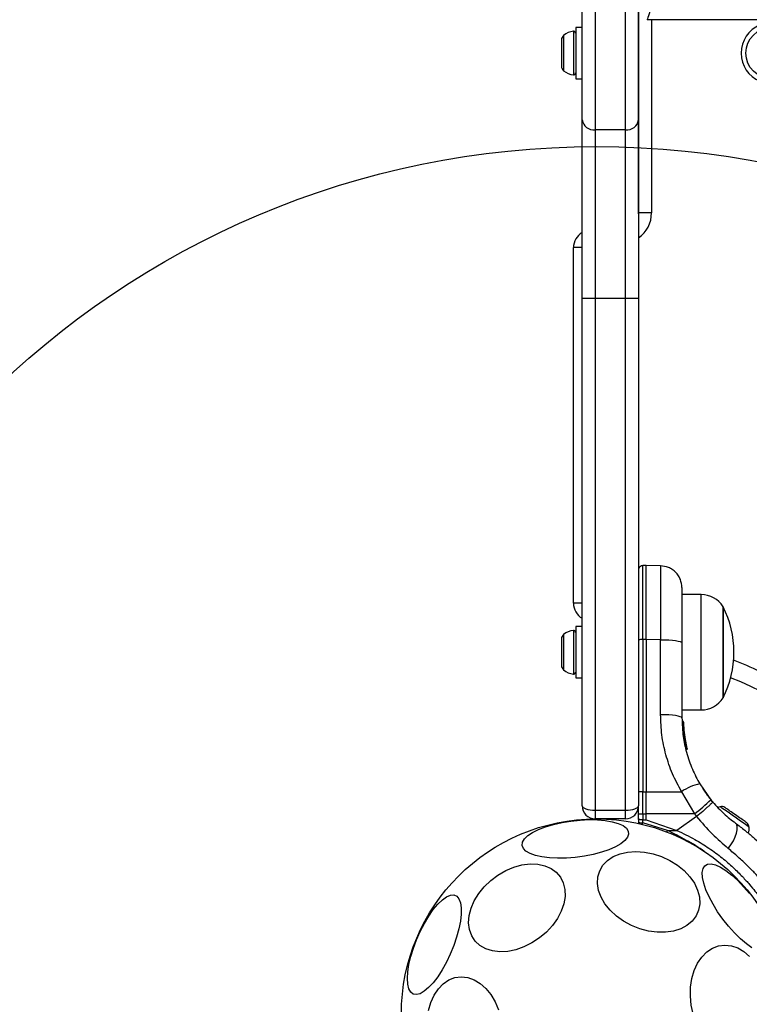
# Model space of a CAD drawing. Units: millimetres. Extents: x 3442 to 12478, y 30029 to 39107.
# Drawn here: x 5296 to 5464, y 34256 to 34483 of the extents above; entities that cross this region are included whole.
import ezdxf

# ---------------------------------------------------------------- set-up
doc = ezdxf.new("R2010")
doc.units = ezdxf.units.MM
doc.header["$LTSCALE"] = 200
doc.layers.add('OTWORY_MONTAŻOWE', color=1, linetype='Continuous')

msp = doc.modelspace()

# ---------------------------------------------------------------- linework, layer by layer
at = {"color": 7, "linetype": 'Continuous', "lineweight": 25}
for p, q in [((5425.27, 34460.06), (5425.27, 34854.14)), ((5438.27, 34853.15), (5438.27, 34460.06)), ((5438.27, 34461.31), (5438.27, 34489.56)), ((5438.27, 34438.58), (5438.27, 34485.13)), ((5463.27, 34483.13), (5440.27, 34483.13)), ((5473.27, 34483.13), (5463.27, 34483.13)), ((5425.27, 34481.33), (5423.77, 34481.33)), ((5423.77, 34481.33), (5423.77, 34471.39)), ((5420.47, 34478.51), (5420.47, 34478.49)), ((5420.47, 34478.49), (5420.47, 34476.67)), ((5438.27, 34479.43), (5438.27, 34479.43)), ((5420.47, 34476.67), (5420.47, 34473.61)), ((5420.47, 34473.61), (5420.47, 34472.36)), ((5423.77, 34471.39), (5423.77, 34469.53)), ((5438.27, 34471.43), (5438.27, 34471.43)), ((5423.77, 34469.53), (5425.27, 34469.53)), ((5425.27, 34418.88), (5425.27, 34460.06)), ((5438.27, 34460.06), (5438.27, 34418.88)), ((5435.27, 34457.73), (5428.27, 34457.73)), ((5428.27, 34457.73), (5428.27, 34418.88)), ((5435.27, 34418.88), (5435.27, 34457.73)), ((5438.27, 34438.35), (5438.27, 34438.58)), ((5441.27, 34438.58), (5438.27, 34438.58)), ((5423.27, 34348.58), (5423.27, 34430.58)), ((5428.27, 34418.88), (5425.27, 34418.88)), ((5425.27, 34301.88), (5425.27, 34418.88)), ((5435.27, 34418.88), (5428.27, 34418.88)), ((5428.27, 34418.88), (5428.27, 34300.88)), ((5438.27, 34418.88), (5435.27, 34418.88)), ((5435.27, 34300.88), (5435.27, 34418.88)), ((5438.27, 34418.88), (5438.27, 34301.88)), ((5440.02, 34357.27), (5439.26, 34357.27)), ((5443.35, 34357.21), (5440.02, 34357.27)), ((5440.02, 34340.2), (5440.02, 34357.27)), ((5452.69, 34350.6), (5448.27, 34350.6)), ((5457.77, 34347.8), (5457.77, 34326.8)), ((5457.77, 34337.3), (5457.77, 34347.8)), ((5425.27, 34343.2), (5423.77, 34343.2)), ((5423.77, 34343.2), (5423.77, 34331.4)), ((5420.47, 34340.38), (5420.47, 34339.54)), ((5420.47, 34339.54), (5420.47, 34336.6)), ((5439.26, 34340.2), (5439.26, 34305.14)), ((5440.02, 34340.2), (5439.26, 34340.2)), ((5440.02, 34340.2), (5440.02, 34305.14)), ((5443.35, 34340.19), (5440.02, 34340.2)), ((5443.35, 34322.89), (5443.35, 34340.19)), ((5448.27, 34339.47), (5448.27, 34322.17)), ((5457.77, 34326.8), (5457.77, 34337.3)), ((5420.47, 34336.6), (5420.47, 34334.36)), ((5420.47, 34334.36), (5420.47, 34334.23)), ((5423.77, 34331.4), (5425.27, 34331.4)), ((5448.27, 34324), (5452.69, 34324)), ((5448.39, 34321.46), (5448.39, 34321.46)), ((5448.39, 34321.46), (5448.39, 34321.45)), ((5448.39, 34321.46), (5448.39, 34321.46)), ((5448.39, 34321.44), (5448.39, 34321.44)), ((5448.4, 34321.23), (5448.39, 34321.44)), ((5448.5, 34319.62), (5448.5, 34319.62)), ((5448.51, 34319.53), (5448.5, 34319.62)), ((5448.51, 34319.53), (5448.51, 34319.53)), ((5448.63, 34321.19), (5448.64, 34320.99)), ((5448.77, 34319.47), (5448.68, 34320.2)), ((5449.14, 34316.62), (5448.7, 34319.89)), ((5448.73, 34319.55), (5448.71, 34319.85)), ((5448.75, 34319.31), (5448.73, 34319.51)), ((5448.75, 34319.32), (5448.75, 34319.39)), ((5449.46, 34315.12), (5448.75, 34319.32)), ((5448.89, 34318.11), (5448.86, 34318.33)), ((5449.23, 34314.98), (5449.24, 34314.98)), ((5449.23, 34314.8), (5449.23, 34314.81)), ((5452.42, 34306.94), (5454.94, 34303.3)), ((5439.26, 34300.04), (5439.26, 34305.14)), ((5439.26, 34305.14), (5440.02, 34305.14)), ((5440.02, 34300.04), (5440.02, 34305.14)), ((5440.02, 34305.14), (5448.2, 34305.13)), ((5448.2, 34305.13), (5451.14, 34300.03)), ((5455.39, 34302.76), (5454.94, 34303.3)), ((5428.27, 34300.88), (5435.27, 34300.88)), ((5428.27, 34300.88), (5428.27, 34298.88)), ((5435.27, 34298.88), (5435.27, 34300.88)), ((5438.27, 34300.06), (5438.27, 34301.71)), ((5435.27, 34298.88), (5428.27, 34298.88)), ((5438.27, 34298.75), (5438.27, 34300.06)), ((5438.27, 34298.75), (5438.27, 34298.09)), ((5439.26, 34300.04), (5440.02, 34300.04)), ((5439.26, 34300.04), (5439.26, 34298.68)), ((5439.26, 34298.68), (5440.02, 34298.68)), ((5439.26, 34297.99), (5439.26, 34298.68)), ((5451.14, 34300.03), (5440.02, 34300.04)), ((5440.02, 34298.68), (5440.02, 34300.04)), ((5440.02, 34298.68), (5447.11, 34296.21)), ((5451.66, 34299.4), (5447.11, 34296.21)), ((5451.14, 34300.03), (5451.66, 34299.4)), ((5444.93, 34296.21), (5439.26, 34297.99)), ((5444.93, 34296.21), (5447.11, 34296.21))]:
    msp.add_line(p, q, dxfattribs=at)
at = {"color": 1, "linetype": 'Continuous', "lineweight": 25}
for p, q in [((5428.27, 34853.91), (5428.27, 34457.73)), ((5435.27, 34457.73), (5435.27, 34853.37)), ((5441.27, 34483.13), (5441.27, 34438.58)), ((5423.24, 34480.48), (5423.24, 34472.45)), ((5420.97, 34479.5), (5420.97, 34473.03)), ((5420.97, 34473.03), (5420.97, 34471.37)), ((5423.24, 34472.45), (5423.24, 34470.39)), ((5425.27, 34430.58), (5423.27, 34430.58)), ((5439.26, 34340.2), (5439.26, 34357.27)), ((5425.27, 34348.58), (5423.27, 34348.58)), ((5452.69, 34337.3), (5452.69, 34350.6)), ((5423.24, 34342.35), (5423.24, 34332.26)), ((5420.97, 34341.37), (5420.97, 34333.24)), ((5452.69, 34324), (5452.69, 34337.3)), ((5448.39, 34321.46), (5448.39, 34321.46)), ((5448.39, 34321.44), (5448.39, 34321.44)), ((5448.39, 34321.44), (5448.39, 34321.44)), ((5448.49, 34319.62), (5448.46, 34319.83)), ((5448.57, 34318.91), (5448.51, 34319.31)), ((5449.24, 34314.98), (5449.13, 34315.62))]:
    msp.add_line(p, q, dxfattribs=at)
at = {"color": 7, "linetype": 'Continuous', "lineweight": 25, "flags": 128}
for points in [[(5441.27, 34486.13), (5441.08, 34485.55), (5440.89, 34484.99), (5440.72, 34484.47), (5440.57, 34484.01), (5440.44, 34483.64), (5440.35, 34483.36), (5440.29, 34483.19), (5440.27, 34483.13)], [(5443.35, 34340.19), (5444.32, 34340.18), (5445.24, 34340.13), (5446.09, 34340.07), (5446.83, 34339.97), (5447.44, 34339.87), (5447.89, 34339.74), (5448.17, 34339.61), (5448.27, 34339.47)], [(5448.27, 34322.17), (5448.17, 34322.31), (5447.89, 34322.44), (5447.44, 34322.57), (5446.83, 34322.68), (5446.09, 34322.77), (5445.24, 34322.83), (5444.32, 34322.88), (5443.35, 34322.89)], [(5457.09, 34301.67), (5456.79, 34301.58), (5456.57, 34301.5)], [(5458.34, 34301.4), (5458.25, 34301.47), (5458.19, 34301.51), (5458.18, 34301.52)], [(5460.28, 34300.05), (5459.96, 34300.27), (5459.65, 34300.49), (5459.36, 34300.69), (5459.09, 34300.88), (5458.86, 34301.04), (5458.65, 34301.19), (5458.47, 34301.31), (5458.34, 34301.4)], [(5411.43, 34292.77), (5411.53, 34293.5), (5411.97, 34294.26), (5412.75, 34295.01), (5413.84, 34295.74), (5415.22, 34296.43), (5416.84, 34297.05), (5418.66, 34297.6), (5420.63, 34298.04), (5422.68, 34298.38), (5424.77, 34298.6), (5426.82, 34298.7), (5428.78, 34298.67), (5430.6, 34298.51), (5432.22, 34298.22), (5433.59, 34297.83), (5434.69, 34297.33), (5435.46, 34296.74), (5435.9, 34296.08), (5435.98, 34295.37), (5435.71, 34294.63), (5435.1, 34293.87), (5434.16, 34293.13), (5432.92, 34292.41), (5431.41, 34291.76), (5429.69, 34291.17), (5427.79, 34290.67), (5425.77, 34290.28), (5423.69, 34289.99), (5421.62, 34289.84), (5419.6, 34289.81), (5417.7, 34289.9), (5415.98, 34290.12), (5414.48, 34290.46), (5413.24, 34290.91), (5412.3, 34291.46), (5411.7, 34292.08), (5411.43, 34292.77)], [(5462.64, 34298.39), (5462.41, 34298.55), (5462.16, 34298.73), (5461.88, 34298.93), (5461.58, 34299.14), (5461.26, 34299.36), (5460.94, 34299.59), (5460.61, 34299.82), (5460.28, 34300.05)], [(5438.27, 34298.09), (5438.28, 34297.93), (5438.3, 34297.82)], [(5458.93, 34292.07), (5459.57, 34292.93), (5460.13, 34293.82), (5460.57, 34294.72), (5460.88, 34295.58), (5461.04, 34296.36), (5461.05, 34297.03), (5460.91, 34297.55), (5460.62, 34297.91)], [(5463.22, 34297.99), (5463.22, 34297.99), (5463.18, 34298.01), (5463.11, 34298.07), (5462.99, 34298.15), (5462.83, 34298.26), (5462.64, 34298.39)], [(5433.17, 34276.46), (5431.72, 34277.81), (5430.53, 34279.27), (5429.64, 34280.82), (5429.05, 34282.4), (5428.8, 34283.97), (5428.89, 34285.49), (5429.32, 34286.91), (5430.07, 34288.18), (5431.12, 34289.28), (5432.44, 34290.17), (5434, 34290.83), (5435.75, 34291.23), (5437.64, 34291.37), (5439.62, 34291.24), (5441.62, 34290.85), (5443.59, 34290.2), (5445.48, 34289.32), (5447.22, 34288.22), (5448.78, 34286.95), (5450.1, 34285.54), (5451.15, 34284.03), (5451.89, 34282.46), (5452.31, 34280.88), (5452.39, 34279.33), (5452.13, 34277.86), (5451.54, 34276.51), (5450.64, 34275.31), (5449.44, 34274.32), (5448, 34273.54), (5446.34, 34273.01), (5444.51, 34272.74), (5442.57, 34272.73), (5440.58, 34272.99), (5438.58, 34273.52), (5436.65, 34274.28), (5434.82, 34275.28), (5433.17, 34276.46)], [(5415.42, 34271.42), (5413.68, 34270.28), (5411.85, 34269.36), (5409.96, 34268.71), (5408.09, 34268.33), (5406.27, 34268.25), (5404.57, 34268.45), (5403.03, 34268.94), (5401.69, 34269.7), (5400.61, 34270.71), (5399.79, 34271.94), (5399.28, 34273.36), (5399.08, 34274.92), (5399.2, 34276.58), (5399.64, 34278.29), (5400.38, 34280), (5401.41, 34281.67), (5402.68, 34283.24), (5404.18, 34284.67), (5405.85, 34285.92), (5407.64, 34286.96), (5409.5, 34287.74), (5411.39, 34288.26), (5413.24, 34288.49), (5415.01, 34288.43), (5416.64, 34288.09), (5418.08, 34287.46), (5419.29, 34286.57), (5420.25, 34285.44), (5420.91, 34284.12), (5421.27, 34282.62), (5421.31, 34281.01), (5421.03, 34279.32), (5420.44, 34277.6), (5419.55, 34275.9), (5418.4, 34274.28), (5417.01, 34272.77), (5415.42, 34271.42)], [(5457.72, 34275.74), (5456.51, 34277.45), (5455.44, 34279.18), (5454.53, 34280.89), (5453.81, 34282.52), (5453.3, 34284.03), (5453.01, 34285.37), (5452.96, 34286.51), (5453.14, 34287.41), (5453.54, 34288.05), (5454.17, 34288.41), (5455, 34288.48), (5456, 34288.25), (5457.15, 34287.74), (5458.41, 34286.96), (5459.75, 34285.92), (5461.13, 34284.67), (5462.5, 34283.23), (5463.84, 34281.65)], [(5386.33, 34258.49), (5385.74, 34258.93), (5385.31, 34259.69), (5385.05, 34260.74), (5384.96, 34262.05), (5385.05, 34263.59), (5385.32, 34265.31), (5385.76, 34267.16), (5386.36, 34269.08), (5387.09, 34271.03), (5387.94, 34272.95), (5388.89, 34274.77), (5389.9, 34276.46), (5390.94, 34277.95), (5392, 34279.21), (5393.03, 34280.21), (5394.01, 34280.9), (5394.9, 34281.28), (5395.69, 34281.33), (5396.35, 34281.04), (5396.86, 34280.44), (5397.21, 34279.53), (5397.38, 34278.35), (5397.38, 34276.92), (5397.2, 34275.28), (5396.84, 34273.49), (5396.32, 34271.6), (5395.66, 34269.65), (5394.86, 34267.71), (5393.96, 34265.84), (5392.98, 34264.08), (5391.95, 34262.48), (5390.89, 34261.1), (5389.85, 34259.97), (5388.84, 34259.12), (5387.9, 34258.58), (5387.05, 34258.37), (5386.33, 34258.49)], [(5464.43, 34269.18), (5463.13, 34270.09), (5461.76, 34271.24), (5460.38, 34272.59), (5459.02, 34274.11), (5457.72, 34275.74)], [(5451.53, 34251.97), (5450.86, 34253.9), (5450.42, 34255.92), (5450.22, 34258), (5450.28, 34260.06), (5450.58, 34262.05), (5451.13, 34263.91), (5451.9, 34265.58), (5452.88, 34267.03), (5454.03, 34268.2), (5455.32, 34269.07), (5456.72, 34269.6), (5458.18, 34269.79), (5459.67, 34269.63), (5461.13, 34269.11), (5462.53, 34268.27), (5463.83, 34267.12)], [(5389.8, 34254.72), (5390.35, 34256.58), (5391.12, 34258.26), (5392.1, 34259.71), (5393.25, 34260.88), (5394.54, 34261.74), (5395.94, 34262.28), (5397.4, 34262.47), (5398.88, 34262.3), (5400.35, 34261.79), (5401.75, 34260.95), (5403.05, 34259.79), (5404.21, 34258.36), (5405.19, 34256.7), (5405.98, 34254.85)]]:
    msp.add_lwpolyline(points, dxfattribs=at)
at = {"color": 1, "linetype": 'Continuous', "lineweight": 25, "flags": 128}
msp.add_lwpolyline([(5463.74, 34297.01), (5463.65, 34297.08), (5463.27, 34297.35), (5462.63, 34297.79), (5461.8, 34298.37), (5460.85, 34299.04), (5459.86, 34299.73), (5458.92, 34300.39), (5458.11, 34300.96), (5457.5, 34301.38), (5457.16, 34301.62), (5457.09, 34301.67)], dxfattribs=at)
at = {"color": 7, "linetype": 'Continuous', "lineweight": 25}
for centre, radius in [((5468.92, 34475.43), 5.9), ((5428.57, 34253.88), 45)]:
    msp.add_circle(centre, radius, dxfattribs=at)
for centre, radius, start, end in [((5423.77, 34476.13), 4.38, 96.9281, 129.7374), ((5423.29, 34480.01), 0.471, 0, 96.9281), ((5468.92, 34475.43), 7, 112.1989, 247.8011), ((5421.86, 34478.43), 1.39, 129.7374, 176.5839), ((5421.86, 34472.44), 1.39, 183.4161, 230.2626), ((5423.77, 34474.74), 4.38, 230.2626, 263.0719), ((5423.29, 34470.86), 0.471, 263.0719, 0), ((5427.97, 34460.45), 2.73, 188.0577, 276.2506), ((5435.56, 34460.45), 2.73, 263.749, 351.9431), ((5427.27, 34430.58), 4, 120.1145, 180), ((5427.27, 34348.58), 4, 180, 239.8855), ((5452.69, 34344.61), 5.99, 32.1864, 90), ((5436.97, 34337.3), 23.3, 0, 26.785), ((5423.77, 34338), 4.38, 96.9281, 129.7374), ((5423.29, 34341.88), 0.471, 0, 96.9281), ((5421.86, 34340.3), 1.39, 129.7374, 176.5839), ((5439.02, 34338.39), 1.83, 82.4265, 114.2261), ((5436.97, 34337.3), 23.3, 333.215, 0), ((5428.57, 34253.88), 87.5, 64.478, 68.8149), ((5421.86, 34334.31), 1.39, 183.4161, 230.2626), ((5423.77, 34336.61), 4.38, 230.2626, 263.0719), ((5423.29, 34332.73), 0.471, 263.0719, 0), ((5428.57, 34253.88), 83.5, 13.652, 68.2488), ((5452.69, 34329.99), 5.99, 270, 327.8136), ((5448.39, 34320.98), 0.249, 2.4977, 88.7656), ((5448.48, 34320.33), 0.5, 267.5482, 296.2625), ((5454.13, 34297.13), 9.96, 99.9076, 126.5678), ((5439.02, 34303.32), 1.83, 82.4265, 114.2261), ((5426.08, 34333), 41.42, 307.2452, 314.1835), ((5428.27, 34301.88), 3, 180, 270), ((5435.27, 34301.88), 3, 270, 0), ((5457.45, 34300.33), 1.39, 58.4161, 105.2626), ((5439.01, 34309.96), 9.92, 265.6958, 271.4247), ((5439.01, 34300.38), 2.4, 251.8788, 275.8111), ((5462.35, 34296.9), 1.39, 4.7374, 51.5839), ((5459.38, 34296.65), 4.38, 345.5861, 4.7374)]:
    msp.add_arc(centre, radius, start, end, dxfattribs=at)
at = {"color": 1, "linetype": 'Continuous', "lineweight": 25}
for centre, radius, start, end in [((5434.27, 34438.58), 7, 304.7809, 0), ((5407.82, 34310.73), 39.85, 338.0976, 338.6466)]:
    msp.add_arc(centre, radius, start, end, dxfattribs=at)
at = {"color": 7, "linetype": 'Continuous', "lineweight": 25}
for centre, start_param, end_param in [((5428.27, 34301.88), 3.141593, 4.712389), ((5435.27, 34301.88), 4.712389, 6.283185)]:
    msp.add_ellipse(centre, major_axis=(3, 0), ratio=0.333333, start_param=start_param, end_param=end_param, dxfattribs=at)
for points, knots in [([(5439.26, 34357.27), (5439.13, 34357.25), (5438.94, 34357.23), (5438.71, 34357.1), (5438.55, 34356.98), (5438.42, 34356.82), (5438.3, 34356.58), (5438.28, 34356.39), (5438.27, 34356.27)], [0, 0, 0, 0, 0.23958, 0.36844, 0.499983, 0.631535, 0.76042, 1, 1, 1, 1]), ([(5448.27, 34352.22), (5448.2, 34352.84), (5448.1, 34353.79), (5447.49, 34354.95), (5446.86, 34355.74), (5446.07, 34356.39), (5444.93, 34357.02), (5443.97, 34357.14), (5443.35, 34357.21)], [0, 0, 0, 0, 0.2396929, 0.3685114, 0.4999978, 0.6314843, 0.7603038, 1, 1, 1, 1]), ([(5448.27, 34352.22), (5448.27, 34352.17), (5448.27, 34352.08), (5448.27, 34351.34), (5448.27, 34350.2), (5448.27, 34348.64), (5448.27, 34346.73), (5448.27, 34344.51), (5448.27, 34342.07), (5448.27, 34340.34), (5448.27, 34339.47)], [0, 0, 0, 0, 0.125377, 0.249953, 0.37528, 0.499933, 0.625174, 0.749949, 0.875058, 1, 1, 1, 1]), ([(5448.2, 34305.13), (5447.46, 34306.5), (5445.99, 34309.23), (5444.5, 34313.65), (5443.53, 34318.22), (5443.41, 34321.33), (5443.35, 34322.89)], [0, 0, 0, 0, 0.24978, 0.497987, 0.748636, 1, 1, 1, 1]), ([(5448.27, 34322.17), (5448.33, 34320.72), (5448.44, 34318.05), (5449.15, 34314.74), (5449.92, 34312.26), (5450.66, 34310.37), (5451.48, 34308.6), (5452.11, 34307.49), (5452.42, 34306.94)], [0, 0, 0, 0, 0.272609, 0.501862, 0.633786, 0.76078, 0.882851, 1, 1, 1, 1]), ([(5448.63, 34321.21), (5448.63, 34321.24), (5448.62, 34321.29), (5448.57, 34321.37), (5448.51, 34321.42), (5448.44, 34321.45), (5448.41, 34321.45), (5448.39, 34321.46)], [0, 0, 0, 0, 0.2201939, 0.4513931, 0.7079556, 0.8503291, 1, 1, 1, 1]), ([(5448.63, 34321.19), (5448.63, 34321.22), (5448.62, 34321.28), (5448.57, 34321.35), (5448.51, 34321.41), (5448.44, 34321.43), (5448.41, 34321.43), (5448.39, 34321.44)], [0, 0, 0, 0, 0.220255, 0.451448, 0.707976, 0.850336, 1, 1, 1, 1]), ([(5448.4, 34321.23), (5448.4, 34321.19), (5448.4, 34321.11), (5448.41, 34320.77), (5448.43, 34320.33), (5448.45, 34320), (5448.46, 34319.83)], [0, 0, 0, 0, 0.250571, 0.500247, 0.750012, 1, 1, 1, 1]), ([(5448.75, 34319.39), (5448.74, 34319.41), (5448.73, 34319.47), (5448.68, 34319.54), (5448.62, 34319.59), (5448.56, 34319.61), (5448.52, 34319.62), (5448.5, 34319.62)], [0, 0, 0, 0, 0.2207059, 0.451855, 0.7075738, 0.8496801, 1, 1, 1, 1]), ([(5448.53, 34319.31), (5448.53, 34319.34), (5448.53, 34319.39), (5448.53, 34319.46), (5448.52, 34319.51), (5448.51, 34319.53), (5448.51, 34319.53)], [0, 0, 0, 0, 0.240599, 0.499906, 0.759295, 1, 1, 1, 1]), ([(5448.51, 34319.53), (5448.53, 34319.53), (5448.56, 34319.53), (5448.63, 34319.51), (5448.69, 34319.46), (5448.74, 34319.39), (5448.75, 34319.34), (5448.75, 34319.32)], [0, 0, 0, 0, 0.1483171, 0.2892125, 0.5449527, 0.7775381, 1, 1, 1, 1]), ([(5448.51, 34319.53), (5448.51, 34319.52), (5448.51, 34319.51), (5448.51, 34319.46), (5448.51, 34319.39), (5448.51, 34319.33), (5448.51, 34319.31)], [0, 0, 0, 0, 0.249849, 0.500019, 0.749975, 1, 1, 1, 1]), ([(5448.51, 34319.31), (5448.51, 34319.31), (5448.52, 34319.31), (5448.53, 34319.31), (5448.53, 34319.31)], [0, 0, 0, 0, 0.500575, 1, 1, 1, 1]), ([(5448.75, 34319.32), (5448.75, 34319.32), (5448.74, 34319.32), (5448.7, 34319.32), (5448.64, 34319.32), (5448.58, 34319.31), (5448.55, 34319.31), (5448.53, 34319.31)], [0, 0, 0, 0, 0.222703, 0.455141, 0.710722, 0.851727, 1, 1, 1, 1]), ([(5448.78, 34319.05), (5448.77, 34319.08), (5448.76, 34319.14), (5448.7, 34319.21), (5448.63, 34319.27), (5448.57, 34319.27), (5448.54, 34319.28)], [0, 0, 0, 0, 0.241391, 0.498958, 0.756949, 1, 1, 1, 1]), ([(5448.64, 34320.99), (5448.64, 34320.96), (5448.64, 34320.9), (5448.65, 34320.63), (5448.67, 34320.28), (5448.69, 34320.02), (5448.7, 34319.89)], [0, 0, 0, 0, 0.251521, 0.501498, 0.750797, 1, 1, 1, 1]), ([(5448.7, 34319.88), (5448.7, 34319.9), (5448.69, 34320.03), (5448.68, 34320.2), (5448.67, 34320.31), (5448.67, 34320.34)], [0, 0, 0, 0, 0.119489, 0.765347, 1, 1, 1, 1]), ([(5448.71, 34319.81), (5448.71, 34319.77), (5448.72, 34319.69), (5448.73, 34319.58), (5448.73, 34319.52)], [0, 0, 0, 0, 0.500328, 1, 1, 1, 1]), ([(5448.75, 34319.32), (5448.75, 34319.32), (5448.75, 34319.33), (5448.75, 34319.35), (5448.75, 34319.35)], [0, 0, 0, 0, 0.4629777, 1, 1, 1, 1]), ([(5448.98, 34317.55), (5448.96, 34317.66), (5448.93, 34317.87), (5448.89, 34318.16), (5448.85, 34318.43), (5448.81, 34318.74), (5448.78, 34319.02), (5448.78, 34319.04), (5448.78, 34319.05)], [0, 0, 0, 0, 0.12466, 0.249791, 0.37447, 0.499952, 0.749701, 1, 1, 1, 1]), ([(5448.71, 34317.65), (5448.7, 34317.72), (5448.66, 34317.9), (5448.63, 34318.12), (5448.6, 34318.29), (5448.59, 34318.34), (5448.59, 34318.37)], [0, 0, 0, 0, 0.209666, 0.620168, 0.82084, 1, 1, 1, 1]), ([(5448.98, 34317.55), (5448.97, 34317.55), (5448.97, 34317.56), (5448.91, 34317.55), (5448.83, 34317.54), (5448.77, 34317.53), (5448.74, 34317.53)], [0, 0, 0, 0, 0.240591, 0.499888, 0.759467, 1, 1, 1, 1]), ([(5448.96, 34317.65), (5448.96, 34317.69), (5448.93, 34317.84), (5448.91, 34318.02), (5448.89, 34318.15)], [0, 0, 0, 0, 0.254741, 1, 1, 1, 1]), ([(5449.28, 34315.91), (5449.28, 34315.94), (5449.26, 34316.01), (5449.18, 34316.39), (5449.1, 34316.83), (5449.03, 34317.24), (5448.99, 34317.45), (5448.98, 34317.55)], [0, 0, 0, 0, 0.2506236, 0.5005756, 0.7498457, 0.87455, 1, 1, 1, 1]), ([(5449.05, 34315.6), (5449.06, 34315.6), (5449.1, 34315.61), (5449.15, 34315.63), (5449.2, 34315.66), (5449.24, 34315.7), (5449.27, 34315.75), (5449.29, 34315.8), (5449.29, 34315.86), (5449.29, 34315.89), (5449.28, 34315.91)], [0, 0, 0, 0, 0.11511, 0.2384349, 0.3679844, 0.500824, 0.6335442, 0.7627682, 0.885608, 1, 1, 1, 1]), ([(5449.23, 34314.98), (5449.23, 34314.95), (5449.23, 34314.91), (5449.23, 34314.85), (5449.23, 34314.81), (5449.23, 34314.81), (5449.23, 34314.8)], [0, 0, 0, 0, 0.250093, 0.50001, 0.750232, 1, 1, 1, 1]), ([(5449.23, 34314.81), (5449.24, 34314.81), (5449.26, 34314.81), (5449.27, 34314.81), (5449.28, 34314.81)], [0, 0, 0, 0, 0.500114, 1, 1, 1, 1]), ([(5449.24, 34314.98), (5449.26, 34314.98), (5449.3, 34314.99), (5449.35, 34315.01), (5449.39, 34315.03), (5449.43, 34315.06), (5449.46, 34315.09), (5449.46, 34315.11), (5449.46, 34315.12)], [0, 0, 0, 0, 0.1505743, 0.2942435, 0.4281388, 0.5530603, 0.7825376, 1, 1, 1, 1]), ([(5449.28, 34314.81), (5449.28, 34314.81), (5449.28, 34314.81), (5449.28, 34314.83), (5449.27, 34314.85), (5449.27, 34314.88), (5449.26, 34314.92), (5449.25, 34314.96), (5449.24, 34314.98)], [0, 0, 0, 0, 0.239241, 0.368022, 0.500011, 0.631831, 0.760849, 1, 1, 1, 1]), ([(5449.46, 34315.12), (5449.47, 34315.09), (5449.48, 34315.03), (5449.46, 34314.96), (5449.42, 34314.9), (5449.39, 34314.86), (5449.34, 34314.83), (5449.3, 34314.82), (5449.28, 34314.81)], [0, 0, 0, 0, 0.217437, 0.446764, 0.571662, 0.705526, 0.849343, 1, 1, 1, 1]), ([(5453.08, 34305.86), (5453.1, 34305.83), (5453.14, 34305.78), (5453.44, 34305.31), (5453.94, 34304.6), (5454.59, 34303.72), (5455.17, 34303.03), (5455.44, 34302.71)], [0, 0, 0, 0, 0.206096, 0.411988, 0.618624, 0.824242, 1, 1, 1, 1]), ([(5455.39, 34302.76), (5455.35, 34302.7), (5455.29, 34302.61), (5454.84, 34302.18), (5454.36, 34301.74), (5453.76, 34301.21), (5452.88, 34300.44), (5452.14, 34299.81), (5451.66, 34299.4)], [0, 0, 0, 0, 0.239417, 0.368343, 0.500006, 0.631666, 0.760587, 1, 1, 1, 1]), ([(5455.39, 34302.76), (5456.23, 34301.83), (5457.92, 34299.98), (5459.72, 34298.6), (5460.62, 34297.91)], [0, 0, 0, 0, 0.5018955, 1, 1, 1, 1]), ([(5439.26, 34298.68), (5439.13, 34298.68), (5438.94, 34298.68), (5438.71, 34298.69), (5438.51, 34298.7), (5438.31, 34298.72), (5438.28, 34298.74), (5438.27, 34298.75)], [0, 0, 0, 0, 0.238583, 0.363348, 0.500414, 0.749729, 1, 1, 1, 1]), ([(5451.66, 34299.4), (5452.84, 34298.04), (5455.18, 34295.33), (5457.69, 34293.15), (5458.93, 34292.07)], [0, 0, 0, 0, 0.503493, 1, 1, 1, 1]), ([(5460.62, 34297.91), (5461.36, 34297.35), (5462.82, 34296.25), (5464.71, 34294.64), (5466.33, 34293.14), (5467.66, 34291.82), (5468.68, 34290.74), (5469.41, 34289.93), (5469.86, 34289.42), (5469.91, 34289.35), (5469.94, 34289.32)], [0, 0, 0, 0, 0.130353, 0.258768, 0.386304, 0.511166, 0.635391, 0.75745, 0.879077, 1, 1, 1, 1]), ([(5447.11, 34296.21), (5448.51, 34295.55), (5451.11, 34294.31), (5454.6, 34292.11), (5457.58, 34289.91), (5460.16, 34287.66), (5462.26, 34285.56), (5463.93, 34283.69), (5465.18, 34282.13), (5466.04, 34280.98), (5466.51, 34280.32), (5466.52, 34280.31), (5466.52, 34280.3)], [0, 0, 0, 0, 0.117206, 0.217505, 0.320771, 0.419704, 0.52162, 0.618994, 0.718955, 0.820808, 0.925458, 1, 1, 1, 1])]:
    msp.add_open_spline(points, degree=3, knots=knots, dxfattribs=at)
at = {"color": 1, "linetype": 'Continuous', "lineweight": 25}
for points, knots in [([(5443.35, 34357.21), (5443.35, 34357.15), (5443.35, 34357.03), (5443.35, 34356.06), (5443.35, 34354.53), (5443.35, 34352.45), (5443.35, 34349.89), (5443.35, 34346.93), (5443.35, 34343.67), (5443.35, 34341.35), (5443.35, 34340.19)], [0, 0, 0, 0, 0.125001, 0.250002, 0.374998, 0.5, 0.625, 0.75, 0.874999, 1, 1, 1, 1]), ([(5448.54, 34319.26), (5448.54, 34319.25), (5448.54, 34319.22), (5448.57, 34318.91), (5448.61, 34318.56), (5448.65, 34318.24), (5448.69, 34317.89), (5448.72, 34317.65), (5448.74, 34317.53)], [0, 0, 0, 0, 0.222756, 0.479537, 0.609448, 0.739089, 0.869656, 1, 1, 1, 1]), ([(5448.59, 34318.37), (5448.59, 34318.37), (5448.58, 34318.4), (5448.58, 34318.43), (5448.58, 34318.44), (5448.57, 34318.44)], [0, 0, 0, 0, 0.0431382, 0.5240383, 1, 1, 1, 1]), ([(5448.57, 34318.44), (5448.58, 34318.43), (5448.58, 34318.42), (5448.59, 34318.35), (5448.61, 34318.24), (5448.64, 34318.06), (5448.69, 34317.77), (5448.76, 34317.39), (5448.84, 34317.01), (5448.9, 34316.74), (5448.94, 34316.57), (5448.95, 34316.52), (5448.96, 34316.5)], [0, 0, 0, 0, 0.068451, 0.137224, 0.207101, 0.278645, 0.424603, 0.573991, 0.723897, 0.870862, 0.942761, 1, 1, 1, 1]), ([(5448.74, 34317.53), (5448.75, 34317.4), (5448.79, 34317.16), (5448.86, 34316.68), (5448.95, 34316.15), (5449.02, 34315.75), (5449.05, 34315.57), (5449.04, 34315.61), (5449.04, 34315.62)], [0, 0, 0, 0, 0.1232072, 0.2453214, 0.4881674, 0.7296999, 0.9704951, 1, 1, 1, 1]), ([(5439.14, 34297.51), (5439.15, 34297.56), (5439.18, 34297.69), (5439.23, 34297.87), (5439.26, 34297.99)], [0, 0, 0, 0, 0.353011, 1, 1, 1, 1]), ([(5454.09, 34290.86), (5453.86, 34291.03), (5452.46, 34292.11), (5449.38, 34294), (5446.42, 34295.47), (5444.93, 34296.21)], [0, 0, 0, 0, 0.088915, 0.542668, 1, 1, 1, 1]), ([(5469.02, 34281.96), (5468.99, 34282), (5468.93, 34282.07), (5468.43, 34282.67), (5467.64, 34283.59), (5466.52, 34284.85), (5465.08, 34286.39), (5463.32, 34288.15), (5461.3, 34290.06), (5459.72, 34291.4), (5458.93, 34292.07)], [0, 0, 0, 0, 0.1251286, 0.2507868, 0.3758638, 0.5017169, 0.6264563, 0.7518665, 0.8760464, 1, 1, 1, 1])]:
    msp.add_open_spline(points, degree=3, knots=knots, dxfattribs=at)
at = {"layer": 'OTWORY_MONTAŻOWE'}
msp.add_circle((5428.57, 34253.88), 200, dxfattribs=at)

doc.saveas('drawing.dxf')
